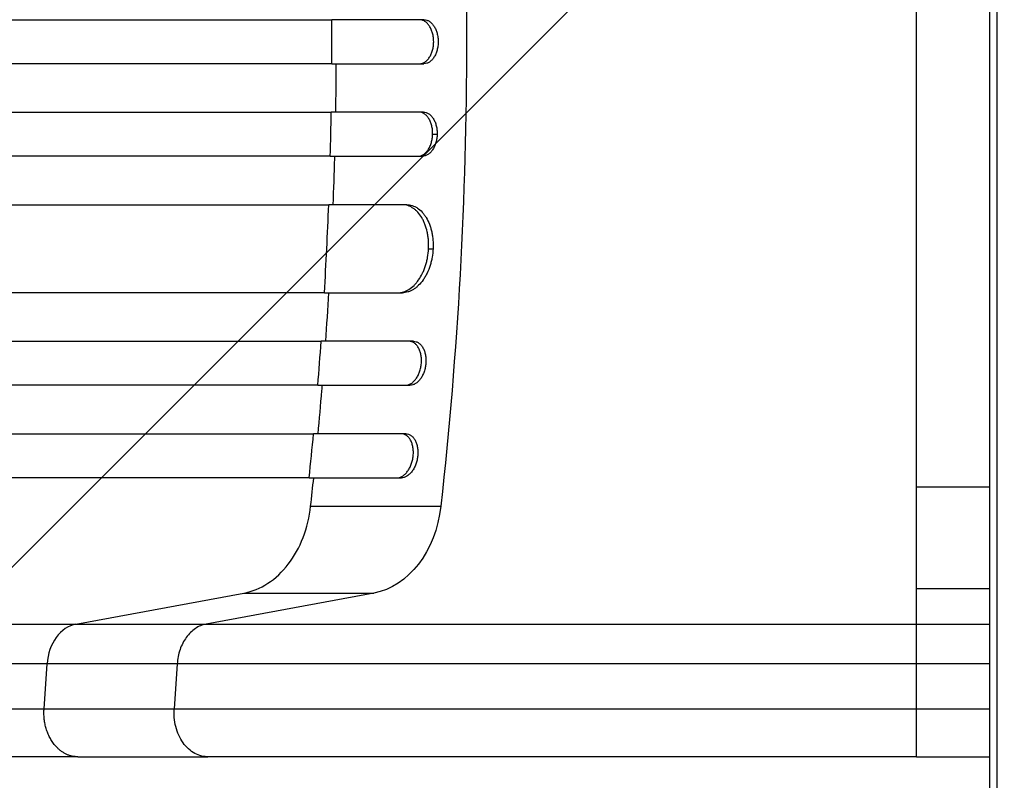
# Model space of a CAD drawing. Units: millimetres. Extents: x -3414 to 2699, y -1759 to 2710.
# Drawn here: x -1431 to -1096, y 289 to 548 of the extents above; entities that cross this region are included whole.
import ezdxf

# ---------------------------------------------------------------- set-up
doc = ezdxf.new("R2010")
doc.units = ezdxf.units.MM
doc.header["$LTSCALE"] = 20
doc.linetypes.add('HIDDEN', pattern=[9.525, 6.35, -3.175])
for name, color, linetype in [('2d', 230, 'Continuous'), ('AS-Free_Space', 31, 'HIDDEN'), ('AS-Free_Space_Hatch', 31, 'Continuous')]:
    doc.layers.add(name, color=color, linetype=linetype)

msp = doc.modelspace()

# ---------------------------------------------------------------- hatches: boundary and pattern name
at = {"layer": 'AS-Free_Space_Hatch'}
h = msp.add_hatch(dxfattribs=at)
h.set_pattern_fill('ANSI31', color=256, scale=100, angle=180, style=0)
edge = h.paths.add_edge_path()
edge.add_line((-2414.08, 1541), (-1101, 1541))
edge.add_arc((-1101, 541), 1000, -90, 90, ccw=False)
edge.add_line((-1101, -459), (-2414.08, -459))
edge.add_arc((-2414.08, 541), 1000, 90, 270, ccw=False)

# ---------------------------------------------------------------- linework, layer by layer
at = {"layer": '2d'}
for p, q in [((-1101, 50.8), (-1101, 1031.2)), ((-1098.5, 50.8), (-1098.5, 1031.2)), ((-1126, 389.46), (-1126, 692.54)), ((-1293.69, 548.5), (-1325.07, 548.5)), ((-1325.07, 533.5), (-1293.69, 533.5)), ((-1293.87, 517), (-1325.25, 517)), ((-1290.73, 509.5), (-1289.2, 509.5)), ((-1325.58, 502), (-1294.2, 502)), ((-1299.57, 485.5), (-1326.12, 485.5)), ((-1292.12, 470.5), (-1290.58, 470.5)), ((-1327.6, 455.5), (-1301.04, 455.5)), ((-1297.3, 439), (-1328.68, 439)), ((-1329.83, 424), (-1298.45, 424)), ((-1299.9, 407.5), (-1331.29, 407.5)), ((-1332.77, 392.5), (-1301.39, 392.5)), ((-1126, 389.46), (-1101, 389.46)), ((-1332.27, 382.86), (-1287.96, 382.86)), ((-1412.19, 342.69), (-1355.05, 353.24)), ((-1310.74, 353.24), (-1367.89, 342.69)), ((-1355.05, 353.24), (-1310.74, 353.24)), ((-1126, 313.81), (-1126, 354.81)), ((-1126, 354.81), (-1101, 354.81)), ((-1412.19, 342.69), (-1367.89, 342.69)), ((-1126, 342.69), (-1101, 342.69)), ((-1423.06, 313.8), (-1422.03, 329.15)), ((-1377.72, 329.15), (-1422.03, 329.15)), ((-1377.72, 329.15), (-1378.75, 313.81)), ((-1101, 329.15), (-1126, 329.15)), ((-1411.61, 297.5), (-1367.3, 297.5)), ((-1126, 297.5), (-1101, 297.5))]:
    msp.add_line(p, q, dxfattribs=at)
at = {"layer": '2d', "extrusion": (0, 0, -1)}
for centre, major_axis, start_param, end_param in [((-2121.86, 541), (0, 1100), 1.426537, 1.715056), ((-1314.49, 387.9), (0, 35), 1.715056, 3.001102)]:
    msp.add_ellipse(centre, major_axis=major_axis, ratio=0.766044, start_param=start_param, end_param=end_param, dxfattribs=at)
at = {"layer": '2d'}
msp.add_ellipse((-1410.58, 327.84), major_axis=(0, 15), ratio=0.766044, start_param=0.140491, end_param=1.48353, dxfattribs=at)
for points, knots in [([(-2037.33, 548.5), (-2020.19, 548.5), (-2003.09, 548.5), (-1977.49, 548.5), (-1968.97, 548.5), (-1951.97, 548.5), (-1943.51, 548.5), (-1901.3, 548.5), (-1867.97, 548.5), (-1802.18, 548.5), (-1769.72, 548.5), (-1733.69, 548.5), (-1729.7, 548.5), (-1721.72, 548.5), (-1717.73, 548.5), (-1705.81, 548.5), (-1697.93, 548.5), (-1674.43, 548.5), (-1659.01, 548.5), (-1613.41, 548.5), (-1583.93, 548.5), (-1526.76, 548.5), (-1499.08, 548.5), (-1458.94, 548.5), (-1445.79, 548.5), (-1429.64, 548.5), (-1426.43, 548.5), (-1420.05, 548.5), (-1416.87, 548.5), (-1407.42, 548.5), (-1401.19, 548.5), (-1370.46, 548.5), (-1347.13, 548.5), (-1325.07, 548.5)], [0, 0, 0, 0, 0.0514576, 0.0514576, 0.0771864, 0.0771864, 0.1029153, 0.1029153, 0.2058305, 0.2058305, 0.3087458, 0.3087458, 0.3216102, 0.3216102, 0.3344746, 0.3344746, 0.3602034, 0.3602034, 0.411661, 0.411661, 0.5145763, 0.5145763, 0.6174915, 0.6174915, 0.6689492, 0.6689492, 0.6818136, 0.6818136, 0.694678, 0.694678, 0.7204068, 0.7204068, 0.8233221, 0.8233221, 0.8233221, 0.8233221]), ([(-1290.38, 541), (-1290.38, 541.5), (-1290.41, 541.98), (-1290.51, 542.7), (-1290.55, 542.94), (-1290.64, 543.41), (-1290.69, 543.64), (-1290.87, 544.32), (-1291.02, 544.75), (-1291.38, 545.57), (-1291.58, 545.96), (-1292.03, 546.65), (-1292.27, 546.96), (-1292.67, 547.37), (-1292.8, 547.5), (-1293.08, 547.73), (-1293.37, 547.94), (-1293.67, 548.1), (-1293.97, 548.25), (-1294.12, 548.31), (-1294.59, 548.45), (-1294.91, 548.5), (-1295.22, 548.5)], [0, 0, 0, 0, 0.00146453, 0.00146453, 0.00219679, 0.00219679, 0.00292906, 0.00292906, 0.00439359, 0.00439359, 0.00585811, 0.00585811, 0.00732264, 0.00732264, 0.00805491, 0.00805491, 0.00878717, 0.00951944, 0.00951944, 0.0102517, 0.0102517, 0.01171623, 0.01171623, 0.01171623, 0.01171623]), ([(-1293.69, 548.5), (-1293.37, 548.5), (-1293.06, 548.45), (-1292.6, 548.31), (-1292.44, 548.25), (-1292.14, 548.11), (-1291.99, 548.02), (-1291.55, 547.74), (-1291.27, 547.51), (-1290.75, 546.97), (-1290.5, 546.65), (-1290.05, 545.96), (-1289.85, 545.58), (-1289.58, 544.97), (-1289.5, 544.76), (-1289.35, 544.32), (-1289.22, 543.88), (-1289.11, 543.42), (-1289.02, 542.95), (-1288.98, 542.71), (-1288.88, 541.98), (-1288.85, 541.5), (-1288.85, 541)], [0, 0, 0, 0, 0.00146453, 0.00146453, 0.00219679, 0.00219679, 0.00292906, 0.00292906, 0.00439359, 0.00439359, 0.00585811, 0.00585811, 0.00732264, 0.00732264, 0.00805491, 0.00805491, 0.00878717, 0.00951944, 0.00951944, 0.0102517, 0.0102517, 0.01171623, 0.01171623, 0.01171623, 0.01171623]), ([(-1295.22, 533.5), (-1294.91, 533.5), (-1294.59, 533.55), (-1294.13, 533.69), (-1293.98, 533.75), (-1293.67, 533.89), (-1293.52, 533.98), (-1293.08, 534.26), (-1292.81, 534.49), (-1292.28, 535.03), (-1292.03, 535.35), (-1291.58, 536.04), (-1291.38, 536.42), (-1291.12, 537.03), (-1291.03, 537.24), (-1290.88, 537.68), (-1290.75, 538.12), (-1290.64, 538.58), (-1290.55, 539.05), (-1290.51, 539.29), (-1290.41, 540.01), (-1290.38, 540.5), (-1290.38, 541)], [0, 0, 0, 0, 0.00146453, 0.00146453, 0.00219679, 0.00219679, 0.00292906, 0.00292906, 0.00439359, 0.00439359, 0.00585811, 0.00585811, 0.00732264, 0.00732264, 0.00805491, 0.00805491, 0.00878717, 0.00951944, 0.00951944, 0.0102517, 0.0102517, 0.01171623, 0.01171623, 0.01171623, 0.01171623]), ([(-1288.85, 541), (-1288.85, 540.5), (-1288.88, 540.02), (-1288.97, 539.3), (-1289.01, 539.06), (-1289.11, 538.59), (-1289.16, 538.36), (-1289.34, 537.68), (-1289.49, 537.25), (-1289.84, 536.43), (-1290.05, 536.04), (-1290.49, 535.35), (-1290.74, 535.04), (-1291.14, 534.63), (-1291.27, 534.5), (-1291.55, 534.27), (-1291.84, 534.06), (-1292.13, 533.9), (-1292.44, 533.75), (-1292.59, 533.69), (-1293.06, 533.55), (-1293.37, 533.5), (-1293.69, 533.5)], [0, 0, 0, 0, 0.00146453, 0.00146453, 0.00219679, 0.00219679, 0.00292906, 0.00292906, 0.00439359, 0.00439359, 0.00585811, 0.00585811, 0.00732264, 0.00732264, 0.00805491, 0.00805491, 0.00878717, 0.00951944, 0.00951944, 0.0102517, 0.0102517, 0.01171623, 0.01171623, 0.01171623, 0.01171623]), ([(-1325.07, 533.5), (-1336.1, 533.5), (-1347.46, 533.5), (-1364.99, 533.5), (-1370.92, 533.5), (-1382.92, 533.5), (-1388.99, 533.5), (-1419.67, 533.5), (-1445.31, 533.5), (-1498.76, 533.5), (-1526.57, 533.5), (-1559.09, 533.5), (-1562.73, 533.5), (-1570.02, 533.5), (-1573.69, 533.5), (-1584.73, 533.5), (-1592.14, 533.5), (-1614.47, 533.5), (-1629.52, 533.5), (-1675.14, 533.5), (-1706.18, 533.5), (-1769.51, 533.5), (-1801.8, 533.5), (-1851.19, 533.5), (-1867.82, 533.5), (-1888.8, 533.5), (-1893, 533.5), (-1901.42, 533.5), (-1905.63, 533.5), (-1918.27, 533.5), (-1926.72, 533.5), (-1969, 533.5), (-2003.05, 533.5), (-2037.33, 533.5)], [0, 0, 0, 0, 0.0514576, 0.0514576, 0.0771864, 0.0771864, 0.1029153, 0.1029153, 0.2058305, 0.2058305, 0.3087458, 0.3087458, 0.3216102, 0.3216102, 0.3344746, 0.3344746, 0.3602034, 0.3602034, 0.411661, 0.411661, 0.5145763, 0.5145763, 0.6174915, 0.6174915, 0.6689492, 0.6689492, 0.6818136, 0.6818136, 0.694678, 0.694678, 0.7204068, 0.7204068, 0.8233221, 0.8233221, 0.8233221, 0.8233221]), ([(-2037.34, 517), (-2020.21, 517), (-2003.11, 517), (-1977.52, 517), (-1969, 517), (-1952.01, 517), (-1943.54, 517), (-1901.34, 517), (-1868.02, 517), (-1802.25, 517), (-1769.79, 517), (-1733.78, 517), (-1729.78, 517), (-1721.81, 517), (-1717.82, 517), (-1705.9, 517), (-1698.02, 517), (-1674.53, 517), (-1659.11, 517), (-1613.52, 517), (-1584.04, 517), (-1526.89, 517), (-1499.22, 517), (-1459.09, 517), (-1445.94, 517), (-1429.8, 517), (-1426.59, 517), (-1420.21, 517), (-1417.03, 517), (-1407.58, 517), (-1401.35, 517), (-1370.63, 517), (-1347.3, 517), (-1325.25, 517)], [0, 0, 0, 0, 0.0514455, 0.0514455, 0.0771683, 0.0771683, 0.102891, 0.102891, 0.205782, 0.205782, 0.308673, 0.308673, 0.3215344, 0.3215344, 0.3343958, 0.3343958, 0.3601185, 0.3601185, 0.411564, 0.411564, 0.514455, 0.514455, 0.617346, 0.617346, 0.6687916, 0.6687916, 0.6816529, 0.6816529, 0.6945143, 0.6945143, 0.7202371, 0.7202371, 0.8231281, 0.8231281, 0.8231281, 0.8231281]), ([(-1290.73, 509.5), (-1290.72, 510), (-1290.74, 510.48), (-1290.82, 511.2), (-1290.85, 511.44), (-1290.93, 511.91), (-1290.98, 512.14), (-1291.15, 512.82), (-1291.29, 513.25), (-1291.62, 514.07), (-1291.82, 514.45), (-1292.25, 515.15), (-1292.49, 515.46), (-1292.87, 515.87), (-1293.01, 516), (-1293.28, 516.23), (-1293.56, 516.44), (-1293.85, 516.6), (-1294.15, 516.75), (-1294.31, 516.81), (-1294.77, 516.95), (-1295.09, 517), (-1295.4, 517)], [0, 0, 0, 0, 0.00146477, 0.00146477, 0.00219715, 0.00219715, 0.00292954, 0.00292954, 0.00439431, 0.00439431, 0.00585908, 0.00585908, 0.00732385, 0.00732385, 0.00805623, 0.00805623, 0.00878862, 0.009521, 0.009521, 0.01025339, 0.01025339, 0.01171816, 0.01171816, 0.01171816, 0.01171816]), ([(-1293.87, 517), (-1293.55, 517), (-1293.24, 516.95), (-1292.78, 516.81), (-1292.63, 516.75), (-1292.33, 516.61), (-1292.18, 516.52), (-1291.75, 516.24), (-1291.48, 516.01), (-1290.96, 515.47), (-1290.72, 515.15), (-1290.29, 514.46), (-1290.09, 514.08), (-1289.84, 513.47), (-1289.76, 513.25), (-1289.62, 512.82), (-1289.5, 512.38), (-1289.4, 511.92), (-1289.32, 511.45), (-1289.28, 511.21), (-1289.21, 510.48), (-1289.19, 510), (-1289.2, 509.5)], [0, 0, 0, 0, 0.00146477, 0.00146477, 0.00219715, 0.00219715, 0.00292954, 0.00292954, 0.00439431, 0.00439431, 0.00585907, 0.00585907, 0.00732384, 0.00732384, 0.00805623, 0.00805623, 0.00878861, 0.00952099, 0.00952099, 0.01025338, 0.01025338, 0.01171815, 0.01171815, 0.01171815, 0.01171815]), ([(-1295.73, 502), (-1295.42, 502), (-1295.1, 502.05), (-1294.64, 502.19), (-1294.48, 502.25), (-1294.17, 502.39), (-1294.02, 502.48), (-1293.58, 502.76), (-1293.29, 502.99), (-1292.76, 503.53), (-1292.5, 503.85), (-1292.04, 504.54), (-1291.83, 504.92), (-1291.55, 505.53), (-1291.46, 505.75), (-1291.3, 506.18), (-1291.16, 506.62), (-1291.04, 507.08), (-1290.94, 507.55), (-1290.89, 507.79), (-1290.78, 508.52), (-1290.74, 509), (-1290.73, 509.5)], [0, 0, 0, 0, 0.00146489, 0.00146489, 0.00219734, 0.00219734, 0.00292978, 0.00292978, 0.00439467, 0.00439467, 0.00585956, 0.00585956, 0.00732445, 0.00732445, 0.0080569, 0.0080569, 0.00878934, 0.00952179, 0.00952179, 0.01025423, 0.01025423, 0.01171912, 0.01171912, 0.01171912, 0.01171912]), ([(-1289.2, 509.5), (-1289.21, 509), (-1289.25, 508.52), (-1289.36, 507.8), (-1289.4, 507.56), (-1289.5, 507.09), (-1289.56, 506.86), (-1289.76, 506.18), (-1289.92, 505.75), (-1290.29, 504.93), (-1290.5, 504.55), (-1290.96, 503.85), (-1291.21, 503.54), (-1291.62, 503.13), (-1291.76, 503), (-1292.04, 502.77), (-1292.33, 502.56), (-1292.63, 502.4), (-1292.94, 502.25), (-1293.1, 502.19), (-1293.57, 502.05), (-1293.88, 502), (-1294.2, 502)], [0, 0, 0, 0, 0.00146489, 0.00146489, 0.00219733, 0.00219733, 0.00292978, 0.00292978, 0.00439467, 0.00439467, 0.00585956, 0.00585956, 0.00732445, 0.00732445, 0.00805689, 0.00805689, 0.00878934, 0.00952178, 0.00952178, 0.01025423, 0.01025423, 0.01171912, 0.01171912, 0.01171912, 0.01171912]), ([(-1325.58, 502), (-1336.6, 502), (-1347.95, 502), (-1365.48, 502), (-1371.4, 502), (-1383.39, 502), (-1389.45, 502), (-1420.11, 502), (-1445.74, 502), (-1499.15, 502), (-1526.94, 502), (-1559.44, 502), (-1563.07, 502), (-1570.36, 502), (-1574.03, 502), (-1585.07, 502), (-1592.46, 502), (-1614.78, 502), (-1629.82, 502), (-1675.41, 502), (-1737.46, 502), (-1802, 502), (-1851.35, 502), (-1867.96, 502), (-1888.93, 502), (-1893.13, 502), (-1901.54, 502), (-1905.75, 502), (-1918.39, 502), (-1926.82, 502), (-1969.08, 502), (-2003.11, 502), (-2037.36, 502)], [0, 0, 0, 0, 0.0514234, 0.0514234, 0.0771352, 0.0771352, 0.1028469, 0.1028469, 0.2056938, 0.2056938, 0.3085407, 0.3085407, 0.3213965, 0.3213965, 0.3342524, 0.3342524, 0.3599641, 0.3599641, 0.4113876, 0.4113876, 0.5142344, 0.6170813, 0.6170813, 0.6685048, 0.6685048, 0.6813606, 0.6813606, 0.6942165, 0.6942165, 0.7199282, 0.7199282, 0.8227751, 0.8227751, 0.8227751, 0.8227751]), ([(-1324.59, 485.5), (-1324.38, 490.78), (-1324.2, 496.28), (-1324.05, 501.78), (-1324.04, 502)], [0.32505129, 0.32505129, 0.32505129, 0.32505129, 0.375, 0.37708951, 0.37708951, 0.37708951, 0.37708951]), ([(-2037.4, 485.5), (-2020.29, 485.5), (-2003.21, 485.5), (-1977.65, 485.5), (-1969.13, 485.5), (-1952.16, 485.5), (-1943.71, 485.5), (-1901.56, 485.5), (-1868.28, 485.5), (-1802.58, 485.5), (-1770.16, 485.5), (-1730.19, 485.5), (-1722.22, 485.5), (-1706.34, 485.5), (-1698.46, 485.5), (-1675, 485.5), (-1659.6, 485.5), (-1614.06, 485.5), (-1584.62, 485.5), (-1527.53, 485.5), (-1499.89, 485.5), (-1459.81, 485.5), (-1446.67, 485.5), (-1430.56, 485.5), (-1427.35, 485.5), (-1420.97, 485.5), (-1417.8, 485.5), (-1408.36, 485.5), (-1402.14, 485.5), (-1371.45, 485.5), (-1348.15, 485.5), (-1326.12, 485.5)], [0, 0, 0, 0, 0.051387, 0.051387, 0.0770805, 0.0770805, 0.102774, 0.102774, 0.205548, 0.205548, 0.308322, 0.308322, 0.3340155, 0.3340155, 0.359709, 0.359709, 0.411096, 0.411096, 0.51387, 0.51387, 0.6166441, 0.6166441, 0.6680311, 0.6680311, 0.6808778, 0.6808778, 0.6937246, 0.6937246, 0.7194181, 0.7194181, 0.8221921, 0.8221921, 0.8221921, 0.8221921]), ([(-1292.12, 470.5), (-1292.07, 471.49), (-1292.08, 472.46), (-1292.2, 473.9), (-1292.25, 474.37), (-1292.39, 475.31), (-1292.48, 475.78), (-1292.78, 477.14), (-1293.04, 478), (-1293.51, 479.23), (-1293.68, 479.62), (-1294.05, 480.39), (-1294.25, 480.75), (-1294.87, 481.79), (-1295.33, 482.41), (-1296.08, 483.23), (-1296.35, 483.49), (-1296.89, 483.95), (-1297.44, 484.37), (-1298.02, 484.7), (-1298.61, 484.99), (-1298.91, 485.11), (-1299.84, 485.4), (-1300.46, 485.5), (-1301.1, 485.5)], [0, 0, 0, 0, 0.00293157, 0.00293157, 0.00439736, 0.00439736, 0.00586314, 0.00586314, 0.00879471, 0.00879471, 0.0102605, 0.0102605, 0.01172628, 0.01172628, 0.01465785, 0.01465785, 0.01612364, 0.01612364, 0.01758942, 0.01905521, 0.01905521, 0.02052099, 0.02052099, 0.02345256, 0.02345256, 0.02345256, 0.02345256]), ([(-1299.57, 485.5), (-1298.93, 485.5), (-1298.31, 485.4), (-1297.39, 485.12), (-1297.09, 485), (-1296.5, 484.71), (-1296.2, 484.54), (-1295.35, 483.98), (-1294.81, 483.52), (-1294.06, 482.7), (-1293.82, 482.41), (-1293.35, 481.78), (-1293.13, 481.45), (-1292.51, 480.41), (-1292.14, 479.66), (-1291.67, 478.43), (-1291.52, 478), (-1291.26, 477.14), (-1291.03, 476.26), (-1290.86, 475.34), (-1290.72, 474.4), (-1290.67, 473.92), (-1290.55, 472.47), (-1290.53, 471.49), (-1290.58, 470.5)], [0, 0, 0, 0, 0.00293155, 0.00293155, 0.00439733, 0.00439733, 0.00586311, 0.00586311, 0.00879466, 0.00879466, 0.01026044, 0.01026044, 0.01172622, 0.01172622, 0.01465777, 0.01465777, 0.01612355, 0.01612355, 0.01758933, 0.01905511, 0.01905511, 0.02052088, 0.02052088, 0.02345244, 0.02345244, 0.02345244, 0.02345244]), ([(-1302.58, 455.5), (-1301.94, 455.5), (-1301.31, 455.6), (-1300.37, 455.88), (-1300.05, 456), (-1299.43, 456.29), (-1299.12, 456.46), (-1298.21, 457.02), (-1297.63, 457.48), (-1296.8, 458.3), (-1296.52, 458.59), (-1296, 459.22), (-1295.74, 459.55), (-1295.02, 460.59), (-1294.58, 461.34), (-1293.98, 462.57), (-1293.8, 463), (-1293.45, 463.86), (-1293.14, 464.74), (-1292.87, 465.66), (-1292.64, 466.6), (-1292.54, 467.08), (-1292.28, 468.53), (-1292.17, 469.51), (-1292.12, 470.5)], [0, 0, 0, 0, 0.00293266, 0.00293266, 0.00439899, 0.00439899, 0.00586531, 0.00586531, 0.00879797, 0.00879797, 0.0102643, 0.0102643, 0.01173063, 0.01173063, 0.01466328, 0.01466328, 0.01612961, 0.01612961, 0.01759594, 0.01906227, 0.01906227, 0.0205286, 0.0205286, 0.02346126, 0.02346126, 0.02346126, 0.02346126]), ([(-1290.58, 470.5), (-1290.63, 469.51), (-1290.74, 468.54), (-1291, 467.1), (-1291.1, 466.63), (-1291.33, 465.69), (-1291.46, 465.22), (-1291.9, 463.86), (-1292.24, 463), (-1292.83, 461.77), (-1293.04, 461.38), (-1293.49, 460.61), (-1293.72, 460.25), (-1294.44, 459.21), (-1294.97, 458.59), (-1295.8, 457.77), (-1296.09, 457.51), (-1296.67, 457.05), (-1297.27, 456.63), (-1297.88, 456.3), (-1298.5, 456.01), (-1298.82, 455.89), (-1299.77, 455.6), (-1300.4, 455.5), (-1301.04, 455.5)], [0, 0, 0, 0, 0.00293265, 0.00293265, 0.00439897, 0.00439897, 0.00586529, 0.00586529, 0.00879794, 0.00879794, 0.01026426, 0.01026426, 0.01173058, 0.01173058, 0.01466323, 0.01466323, 0.01612955, 0.01612955, 0.01759588, 0.0190622, 0.0190622, 0.02052852, 0.02052852, 0.02346117, 0.02346117, 0.02346117, 0.02346117]), ([(-1327.6, 455.5), (-1338.59, 455.5), (-1349.92, 455.5), (-1367.39, 455.5), (-1373.3, 455.5), (-1385.26, 455.5), (-1391.31, 455.5), (-1421.89, 455.5), (-1447.44, 455.5), (-1500.71, 455.5), (-1528.43, 455.5), (-1564.44, 455.5), (-1571.71, 455.5), (-1586.39, 455.5), (-1593.77, 455.5), (-1616.03, 455.5), (-1631.03, 455.5), (-1676.51, 455.5), (-1707.45, 455.5), (-1770.58, 455.5), (-1802.76, 455.5), (-1851.98, 455.5), (-1868.54, 455.5), (-1889.45, 455.5), (-1893.65, 455.5), (-1902.03, 455.5), (-1906.23, 455.5), (-1918.83, 455.5), (-1927.25, 455.5), (-1969.4, 455.5), (-2003.34, 455.5), (-2037.5, 455.5)], [0, 0, 0, 0, 0.0512878, 0.0512878, 0.0769317, 0.0769317, 0.1025756, 0.1025756, 0.2051513, 0.2051513, 0.3077269, 0.3077269, 0.3333708, 0.3333708, 0.3590147, 0.3590147, 0.4103025, 0.4103025, 0.5128782, 0.5128782, 0.6154538, 0.6154538, 0.6667416, 0.6667416, 0.6795636, 0.6795636, 0.6923855, 0.6923855, 0.7180294, 0.7180294, 0.8206051, 0.8206051, 0.8206051, 0.8206051]), ([(-2037.58, 439), (-2020.52, 439), (-2003.5, 439), (-1978.02, 439), (-1969.54, 439), (-1952.62, 439), (-1944.19, 439), (-1902.19, 439), (-1869.02, 439), (-1803.54, 439), (-1771.23, 439), (-1731.4, 439), (-1723.46, 439), (-1707.64, 439), (-1699.78, 439), (-1676.4, 439), (-1661.04, 439), (-1615.65, 439), (-1586.3, 439), (-1529.41, 439), (-1501.86, 439), (-1461.92, 439), (-1448.83, 439), (-1432.77, 439), (-1429.57, 439), (-1423.22, 439), (-1420.06, 439), (-1410.65, 439), (-1404.45, 439), (-1373.86, 439), (-1350.64, 439), (-1328.68, 439)], [0, 0, 0, 0, 0.0512151, 0.0512151, 0.0768227, 0.0768227, 0.1024303, 0.1024303, 0.2048606, 0.2048606, 0.3072908, 0.3072908, 0.3328984, 0.3328984, 0.358506, 0.358506, 0.4097211, 0.4097211, 0.5121514, 0.5121514, 0.6145817, 0.6145817, 0.6657968, 0.6657968, 0.6786006, 0.6786006, 0.6914044, 0.6914044, 0.717012, 0.717012, 0.8194423, 0.8194423, 0.8194423, 0.8194423]), ([(-1294.58, 431.5), (-1294.54, 431.99), (-1294.53, 432.48), (-1294.57, 433.2), (-1294.59, 433.43), (-1294.64, 433.9), (-1294.68, 434.14), (-1294.81, 434.82), (-1294.93, 435.25), (-1295.21, 436.06), (-1295.39, 436.45), (-1295.78, 437.14), (-1296, 437.45), (-1296.37, 437.86), (-1296.49, 437.99), (-1296.76, 438.23), (-1296.89, 438.33), (-1297.31, 438.61), (-1297.6, 438.76), (-1298.21, 438.95), (-1298.52, 439), (-1298.84, 439)], [0, 0, 0, 0, 0.00146799, 0.00146799, 0.00220198, 0.00220198, 0.00293598, 0.00293598, 0.00440397, 0.00440397, 0.00587196, 0.00587196, 0.00733995, 0.00733995, 0.00807394, 0.00807394, 0.00880794, 0.00880794, 0.01027593, 0.01027593, 0.01174392, 0.01174392, 0.01174392, 0.01174392]), ([(-1297.3, 439), (-1296.98, 439), (-1296.67, 438.95), (-1296.22, 438.81), (-1296.07, 438.75), (-1295.78, 438.61), (-1295.63, 438.52), (-1295.22, 438.24), (-1294.96, 438.01), (-1294.47, 437.46), (-1294.25, 437.14), (-1293.85, 436.45), (-1293.68, 436.08), (-1293.46, 435.46), (-1293.4, 435.25), (-1293.28, 434.82), (-1293.18, 434.37), (-1293.11, 433.92), (-1293.05, 433.45), (-1293.03, 433.21), (-1292.99, 432.48), (-1293, 431.99), (-1293.04, 431.5)], [0, 0, 0, 0, 0.00146797, 0.00146797, 0.00220196, 0.00220196, 0.00293594, 0.00293594, 0.00440391, 0.00440391, 0.00587188, 0.00587188, 0.00733986, 0.00733986, 0.00807384, 0.00807384, 0.00880783, 0.00954181, 0.00954181, 0.0102758, 0.0102758, 0.01174377, 0.01174377, 0.01174377, 0.01174377]), ([(-1299.99, 424), (-1299.67, 424), (-1299.36, 424.05), (-1298.88, 424.19), (-1298.72, 424.25), (-1298.41, 424.4), (-1298.25, 424.48), (-1297.79, 424.76), (-1297.49, 424.99), (-1296.92, 425.54), (-1296.65, 425.86), (-1296.15, 426.55), (-1295.92, 426.93), (-1295.61, 427.54), (-1295.51, 427.75), (-1295.33, 428.18), (-1295.16, 428.63), (-1295.02, 429.08), (-1294.89, 429.55), (-1294.83, 429.79), (-1294.68, 430.52), (-1294.61, 431.01), (-1294.58, 431.5)], [0, 0, 0, 0, 0.00146841, 0.00146841, 0.00220262, 0.00220262, 0.00293682, 0.00293682, 0.00440524, 0.00440524, 0.00587365, 0.00587365, 0.00734206, 0.00734206, 0.00807627, 0.00807627, 0.00881047, 0.00954468, 0.00954468, 0.01027889, 0.01027889, 0.0117473, 0.0117473, 0.0117473, 0.0117473]), ([(-1293.04, 431.5), (-1293.07, 431.01), (-1293.14, 430.52), (-1293.29, 429.8), (-1293.35, 429.57), (-1293.47, 429.1), (-1293.55, 428.86), (-1293.78, 428.18), (-1293.96, 427.75), (-1294.37, 426.94), (-1294.61, 426.55), (-1295.11, 425.86), (-1295.38, 425.55), (-1295.8, 425.14), (-1295.95, 425.01), (-1296.25, 424.78), (-1296.4, 424.67), (-1296.86, 424.39), (-1297.17, 424.24), (-1297.81, 424.05), (-1298.13, 424), (-1298.45, 424)], [0, 0, 0, 0, 0.0014684, 0.0014684, 0.0022026, 0.0022026, 0.0029368, 0.0029368, 0.00440521, 0.00440521, 0.00587361, 0.00587361, 0.00734201, 0.00734201, 0.00807621, 0.00807621, 0.00881041, 0.00881041, 0.01027882, 0.01027882, 0.01174722, 0.01174722, 0.01174722, 0.01174722]), ([(-1329.83, 424), (-1340.8, 424), (-1352.09, 424), (-1369.51, 424), (-1375.41, 424), (-1387.33, 424), (-1393.36, 424), (-1423.84, 424), (-1449.32, 424), (-1502.43, 424), (-1530.06, 424), (-1565.96, 424), (-1573.21, 424), (-1587.85, 424), (-1595.21, 424), (-1617.41, 424), (-1632.37, 424), (-1677.71, 424), (-1708.57, 424), (-1771.51, 424), (-1803.6, 424), (-1852.67, 424), (-1869.19, 424), (-1890.03, 424), (-1894.21, 424), (-1902.58, 424), (-1906.76, 424), (-1919.33, 424), (-1927.72, 424), (-1969.75, 424), (-2003.59, 424), (-2037.65, 424)], [0, 0, 0, 0, 0.0511382, 0.0511382, 0.0767072, 0.0767072, 0.1022763, 0.1022763, 0.2045526, 0.2045526, 0.306829, 0.306829, 0.332398, 0.332398, 0.3579671, 0.3579671, 0.4091053, 0.4091053, 0.5113816, 0.5113816, 0.6136579, 0.6136579, 0.6647961, 0.6647961, 0.6775806, 0.6775806, 0.6903652, 0.6903652, 0.7159342, 0.7159342, 0.8182106, 0.8182106, 0.8182106, 0.8182106]), ([(-1329.74, 407.5), (-1329.28, 412.4), (-1328.8, 417.9), (-1328.34, 423.41), (-1328.29, 424)], [0.07831658, 0.07831658, 0.07831658, 0.07831658, 0.125, 0.13064713, 0.13064713, 0.13064713, 0.13064713]), ([(-2037.75, 407.5), (-2020.75, 407.5), (-2003.79, 407.5), (-1978.4, 407.5), (-1969.94, 407.5), (-1953.09, 407.5), (-1944.69, 407.5), (-1902.82, 407.5), (-1869.76, 407.5), (-1804.51, 407.5), (-1772.31, 407.5), (-1732.62, 407.5), (-1724.7, 407.5), (-1712.88, 407.5), (-1708.95, 407.5), (-1701.12, 407.5), (-1697.22, 407.5), (-1677.79, 407.5), (-1662.48, 407.5), (-1617.24, 407.5), (-1588, 407.5), (-1531.3, 407.5), (-1503.85, 407.5), (-1464.05, 407.5), (-1451.01, 407.5), (-1435.01, 407.5), (-1431.82, 407.5), (-1425.49, 407.5), (-1422.35, 407.5), (-1412.97, 407.5), (-1406.79, 407.5), (-1376.31, 407.5), (-1353.17, 407.5), (-1331.29, 407.5)], [0, 0, 0, 0, 0.0510415, 0.0510415, 0.0765623, 0.0765623, 0.1020831, 0.1020831, 0.2041661, 0.2041661, 0.3062492, 0.3062492, 0.33177, 0.33177, 0.3445303, 0.3445303, 0.3572907, 0.3572907, 0.4083323, 0.4083323, 0.5104153, 0.5104153, 0.6124984, 0.6124984, 0.6635399, 0.6635399, 0.6763003, 0.6763003, 0.6890607, 0.6890607, 0.7145814, 0.7145814, 0.8166645, 0.8166645, 0.8166645, 0.8166645]), ([(-1297.35, 400), (-1297.3, 400.49), (-1297.28, 400.98), (-1297.3, 401.69), (-1297.32, 401.93), (-1297.36, 402.4), (-1297.39, 402.63), (-1297.51, 403.31), (-1297.61, 403.74), (-1297.88, 404.56), (-1298.05, 404.94), (-1298.42, 405.64), (-1298.64, 405.95), (-1298.99, 406.36), (-1299.12, 406.49), (-1299.37, 406.72), (-1299.51, 406.83), (-1299.92, 407.11), (-1300.21, 407.26), (-1300.81, 407.45), (-1301.12, 407.5), (-1301.44, 407.5)], [0, 0, 0, 0, 0.00147038, 0.00147038, 0.00220556, 0.00220556, 0.00294075, 0.00294075, 0.00441113, 0.00441113, 0.0058815, 0.0058815, 0.00735188, 0.00735188, 0.00808707, 0.00808707, 0.00882226, 0.00882226, 0.01029263, 0.01029263, 0.01176301, 0.01176301, 0.01176301, 0.01176301]), ([(-1299.9, 407.5), (-1299.58, 407.5), (-1299.27, 407.45), (-1298.82, 407.31), (-1298.67, 407.25), (-1298.38, 407.1), (-1298.24, 407.02), (-1297.83, 406.74), (-1297.57, 406.5), (-1297.1, 405.96), (-1296.88, 405.64), (-1296.51, 404.95), (-1296.34, 404.57), (-1296.14, 403.96), (-1296.08, 403.74), (-1295.97, 403.31), (-1295.88, 402.87), (-1295.82, 402.41), (-1295.77, 401.94), (-1295.76, 401.7), (-1295.74, 400.98), (-1295.75, 400.49), (-1295.8, 400)], [0, 0, 0, 0, 0.00147035, 0.00147035, 0.00220552, 0.00220552, 0.00294069, 0.00294069, 0.00441104, 0.00441104, 0.00588138, 0.00588138, 0.00735173, 0.00735173, 0.0080869, 0.0080869, 0.00882208, 0.00955725, 0.00955725, 0.01029242, 0.01029242, 0.01176277, 0.01176277, 0.01176277, 0.01176277]), ([(-1302.93, 392.5), (-1302.61, 392.5), (-1302.29, 392.55), (-1301.81, 392.69), (-1301.65, 392.75), (-1301.34, 392.9), (-1301.18, 392.98), (-1300.71, 393.26), (-1300.41, 393.5), (-1299.97, 393.91), (-1299.83, 394.05), (-1299.55, 394.37), (-1299.42, 394.53), (-1299.03, 395.05), (-1298.79, 395.43), (-1298.47, 396.04), (-1298.36, 396.26), (-1298.17, 396.69), (-1297.99, 397.13), (-1297.84, 397.59), (-1297.7, 398.06), (-1297.64, 398.3), (-1297.48, 399.02), (-1297.4, 399.51), (-1297.35, 400)], [0, 0, 0, 0, 0.00147093, 0.00147093, 0.00220639, 0.00220639, 0.00294185, 0.00294185, 0.00441278, 0.00441278, 0.00514824, 0.00514824, 0.0058837, 0.0058837, 0.00735463, 0.00735463, 0.00809009, 0.00809009, 0.00882556, 0.00956102, 0.00956102, 0.01029648, 0.01029648, 0.01176741, 0.01176741, 0.01176741, 0.01176741]), ([(-1295.8, 400), (-1295.85, 399.51), (-1295.93, 399.02), (-1296.09, 398.31), (-1296.15, 398.07), (-1296.29, 397.6), (-1296.37, 397.37), (-1296.62, 396.69), (-1296.81, 396.26), (-1297.24, 395.44), (-1297.48, 395.06), (-1298, 394.36), (-1298.27, 394.05), (-1298.71, 393.64), (-1298.86, 393.51), (-1299.16, 393.28), (-1299.31, 393.17), (-1299.78, 392.89), (-1300.1, 392.74), (-1300.74, 392.55), (-1301.07, 392.5), (-1301.39, 392.5)], [0, 0, 0, 0, 0.00147091, 0.00147091, 0.00220636, 0.00220636, 0.00294182, 0.00294182, 0.00441273, 0.00441273, 0.00588364, 0.00588364, 0.00735455, 0.00735455, 0.00809, 0.00809, 0.00882546, 0.00882546, 0.01029637, 0.01029637, 0.01176728, 0.01176728, 0.01176728, 0.01176728]), ([(-1332.77, 392.5), (-1343.7, 392.5), (-1354.94, 392.5), (-1372.3, 392.5), (-1378.17, 392.5), (-1390.04, 392.5), (-1396.05, 392.5), (-1426.41, 392.5), (-1451.79, 392.5), (-1504.68, 392.5), (-1532.2, 392.5), (-1567.95, 392.5), (-1575.17, 392.5), (-1586.1, 392.5), (-1589.76, 392.5), (-1597.09, 392.5), (-1600.77, 392.5), (-1619.2, 392.5), (-1634.11, 392.5), (-1679.28, 392.5), (-1710.02, 392.5), (-1772.73, 392.5), (-1804.69, 392.5), (-1853.58, 392.5), (-1870.03, 392.5), (-1890.79, 392.5), (-1894.96, 392.5), (-1903.29, 392.5), (-1907.46, 392.5), (-1919.98, 392.5), (-1928.34, 392.5), (-1970.21, 392.5), (-2003.92, 392.5), (-2037.86, 392.5)], [0, 0, 0, 0, 0.050942, 0.050942, 0.076413, 0.076413, 0.1018839, 0.1018839, 0.2037679, 0.2037679, 0.3056518, 0.3056518, 0.3311228, 0.3311228, 0.3438583, 0.3438583, 0.3565938, 0.3565938, 0.4075358, 0.4075358, 0.5094197, 0.5094197, 0.6113037, 0.6113037, 0.6622457, 0.6622457, 0.6749812, 0.6749812, 0.6877167, 0.6877167, 0.7131876, 0.7131876, 0.8150716, 0.8150716, 0.8150716, 0.8150716]), ([(-2043.28, 342.69), (-2012.95, 342.69), (-1982.92, 342.69), (-1923.47, 342.69), (-1894.05, 342.7), (-1850.38, 342.7), (-1835.9, 342.7), (-1814.3, 342.7), (-1807.12, 342.7), (-1796.38, 342.7), (-1792.8, 342.7), (-1785.66, 342.7), (-1782.09, 342.7), (-1750.07, 342.7), (-1722.24, 342.7), (-1681.44, 342.7), (-1668.05, 342.7), (-1641.73, 342.7), (-1628.78, 342.7), (-1590.59, 342.7), (-1565.99, 342.7), (-1536.31, 342.7), (-1530.43, 342.7), (-1521.69, 342.7), (-1518.79, 342.7), (-1513.03, 342.69), (-1510.17, 342.69), (-1495.94, 342.69), (-1484.83, 342.69), (-1452.31, 342.69), (-1431.72, 342.69), (-1412.19, 342.69)], [0, 0, 0, 0, 0.0901043, 0.0901043, 0.1802086, 0.1802086, 0.2252608, 0.2252608, 0.2477868, 0.2477868, 0.2590499, 0.2590499, 0.2703129, 0.2703129, 0.3604172, 0.3604172, 0.4054694, 0.4054694, 0.4505215, 0.4505215, 0.5406258, 0.5406258, 0.5631519, 0.5631519, 0.5744149, 0.5744149, 0.585678, 0.585678, 0.6307301, 0.6307301, 0.7208344, 0.7208344, 0.7208344, 0.7208344]), ([(-1367.89, 342.69), (-1369.16, 342.46), (-1370.4, 341.94), (-1372.69, 340.4), (-1373.73, 339.38), (-1375.5, 336.94), (-1376.23, 335.53), (-1377.28, 332.47), (-1377.61, 330.82), (-1377.72, 329.15)], [0, 0, 0, 0, 0.25, 0.25, 0.5, 0.5, 0.75, 0.75, 1, 1, 1, 1]), ([(-1367.89, 342.69), (-1360.46, 342.69), (-1352.57, 342.69), (-1342.14, 342.69), (-1340.03, 342.69), (-1335.75, 342.69), (-1333.6, 342.69), (-1327.05, 342.69), (-1322.6, 342.7), (-1308.99, 342.7), (-1299.57, 342.7), (-1280.03, 342.7), (-1269.91, 342.7), (-1248.97, 342.7), (-1238.32, 342.7), (-1216.69, 342.69), (-1205.7, 342.69), (-1188.96, 342.69), (-1183.34, 342.69), (-1174.84, 342.69), (-1171.99, 342.69), (-1166.28, 342.69), (-1163.42, 342.69), (-1149.07, 342.69), (-1137.55, 342.69), (-1126, 342.69)], [0, 0, 0, 0, 0.0345965, 0.0345965, 0.0432456, 0.0432456, 0.0518948, 0.0518948, 0.069193, 0.069193, 0.1037895, 0.1037895, 0.1383861, 0.1383861, 0.1729826, 0.1729826, 0.2075791, 0.2075791, 0.2248773, 0.2248773, 0.2335265, 0.2335265, 0.2421756, 0.2421756, 0.2767721, 0.2767721, 0.2767721, 0.2767721]), ([(-1422.03, 329.15), (-1441.27, 329.15), (-1461.57, 329.15), (-1493.61, 329.15), (-1504.55, 329.15), (-1518.58, 329.15), (-1521.4, 329.15), (-1527.08, 329.15), (-1529.93, 329.15), (-1538.55, 329.15), (-1544.34, 329.15), (-1573.59, 329.15), (-1597.83, 329.15), (-1635.46, 329.15), (-1648.22, 329.15), (-1674.17, 329.15), (-1687.35, 329.15), (-1727.56, 329.15), (-1754.99, 329.15), (-1786.55, 329.15), (-1790.07, 329.15), (-1797.1, 329.15), (-1800.63, 329.15), (-1811.21, 329.15), (-1818.29, 329.15), (-1839.58, 329.15), (-1853.85, 329.15), (-1896.88, 329.15), (-1925.88, 329.15), (-1984.47, 329.15), (-2014.06, 329.15), (-2043.95, 329.15)], [0, 0, 0, 0, 0.0894867, 0.0894867, 0.1342301, 0.1342301, 0.145416, 0.145416, 0.1566018, 0.1566018, 0.1789735, 0.1789735, 0.2684602, 0.2684602, 0.3132036, 0.3132036, 0.357947, 0.357947, 0.4474337, 0.4474337, 0.4586196, 0.4586196, 0.4698054, 0.4698054, 0.4921771, 0.4921771, 0.5369205, 0.5369205, 0.6264072, 0.6264072, 0.715894, 0.715894, 0.715894, 0.715894]), ([(-1126, 329.15), (-1138.02, 329.15), (-1150.01, 329.15), (-1164.94, 329.15), (-1167.92, 329.15), (-1173.86, 329.15), (-1176.82, 329.15), (-1185.67, 329.15), (-1191.52, 329.15), (-1208.94, 329.15), (-1220.37, 329.15), (-1242.89, 329.15), (-1253.97, 329.15), (-1275.76, 329.15), (-1286.29, 329.15), (-1306.62, 329.15), (-1316.43, 329.15), (-1330.59, 329.15), (-1335.23, 329.15), (-1342.04, 329.15), (-1344.28, 329.15), (-1348.73, 329.15), (-1350.93, 329.15), (-1361.79, 329.15), (-1369.99, 329.15), (-1377.72, 329.15)], [0, 0, 0, 0, 0.0360045, 0.0360045, 0.0450057, 0.0450057, 0.0540068, 0.0540068, 0.0720091, 0.0720091, 0.1080136, 0.1080136, 0.1440181, 0.1440181, 0.1800226, 0.1800226, 0.2160272, 0.2160272, 0.2340294, 0.2340294, 0.2430306, 0.2430306, 0.2520317, 0.2520317, 0.2880362, 0.2880362, 0.2880362, 0.2880362]), ([(-1367.3, 297.5), (-1367.59, 297.5), (-1367.87, 297.51), (-1368.96, 297.62), (-1369.77, 297.81), (-1371.35, 298.42), (-1372.11, 298.83), (-1373.54, 299.86), (-1374.22, 300.47), (-1375.46, 301.88), (-1376.02, 302.66), (-1377, 304.38), (-1377.42, 305.3), (-1378.1, 307.25), (-1378.36, 308.27), (-1378.71, 310.36), (-1378.79, 311.43), (-1378.79, 312.5)], [0.0781132, 0.0781132, 0.0781132, 0.0781132, 0.118935, 0.118935, 0.2378699, 0.2378699, 0.3568049, 0.3568049, 0.4757398, 0.4757398, 0.5946748, 0.5946748, 0.7136097, 0.7136097, 0.8325447, 0.8325447, 0.9514796, 0.9514796, 0.9514796, 0.9514796]), ([(-1411.61, 297.5), (-1430.03, 297.5), (-1449.5, 297.5), (-1490.38, 297.5), (-1511.84, 297.5), (-1556.25, 297.51), (-1579.22, 297.51), (-1626.46, 297.51), (-1650.77, 297.51), (-1700.52, 297.52), (-1726.01, 297.52), (-1777.94, 297.51), (-1804.43, 297.51), (-1858.22, 297.51), (-1885.57, 297.51), (-1940.9, 297.5), (-1968.94, 297.5), (-2012.44, 297.5), (-2027.83, 297.5), (-2043.24, 297.5)], [0, 0, 0, 0, 8.597837, 8.597837, 17.220297, 17.220297, 25.747825, 25.747825, 34.209163, 34.209163, 42.632827, 42.632827, 51.048313, 51.048313, 59.486545, 59.486545, 67.975551, 67.975551, 72.604628, 72.604628, 72.604628, 72.604628]), ([(-1126, 297.5), (-1142.79, 297.5), (-1159.63, 297.5), (-1192.73, 297.5), (-1209.09, 297.5), (-1240.87, 297.5), (-1256.39, 297.5), (-1286.09, 297.5), (-1300.38, 297.5), (-1327.26, 297.5), (-1339.94, 297.5), (-1357.06, 297.5), (-1362.29, 297.5), (-1367.3, 297.5)], [0, 0, 0, 0, 5.037073, 5.037073, 10.058352, 10.058352, 15.078633, 15.078633, 20.10134, 20.10134, 25.122978, 25.122978, 27.461717, 27.461717, 27.461717, 27.461717])]:
    msp.add_open_spline(points, degree=3, knots=knots, dxfattribs=at)
for points in [[(-1325.07, 533.5), (-1325.04, 538.5), (-1325.04, 543.5), (-1325.07, 548.5)], [(-1323.71, 517), (-1323.62, 522.5), (-1323.56, 528), (-1323.53, 533.5)], [(-1325.58, 502), (-1325.44, 507), (-1325.33, 512), (-1325.25, 517)], [(-1327.6, 455.5), (-1327, 465.49), (-1326.51, 475.49), (-1326.12, 485.5)], [(-1327.14, 439), (-1326.75, 444.5), (-1326.39, 450), (-1326.06, 455.5)], [(-1329.83, 424), (-1329.42, 429), (-1329.04, 434), (-1328.68, 439)], [(-1332.77, 392.5), (-1332.25, 397.5), (-1331.76, 402.5), (-1331.29, 407.5)], [(-1332.27, 382.86), (-1331.91, 386.07), (-1331.56, 389.29), (-1331.23, 392.5)], [(-1126, 354.81), (-1126, 355.1), (-1126, 356.06), (-1126, 358.62), (-1126, 362.22), (-1126, 366.7), (-1126, 371.89), (-1126, 377.56), (-1126, 383.5), (-1126, 387.49), (-1126, 389.46)], [(-1355.05, 353.24), (-1352.2, 353.77), (-1346.64, 356.02), (-1339.55, 362.67), (-1334.43, 371.9), (-1332.68, 379.15), (-1332.27, 382.86)], [(-2044.02, 313.81), (-1800.44, 313.81), (-1579.85, 313.81), (-1423.06, 313.8)], [(-1423.06, 313.8), (-1408.29, 313.81), (-1393.52, 313.81), (-1378.75, 313.81)], [(-1378.79, 312.5), (-1378.79, 312.94), (-1378.78, 313.37), (-1378.75, 313.81)], [(-1378.75, 313.81), (-1316.06, 313.81), (-1223.53, 313.81), (-1126, 313.81)], [(-1126, 313.81), (-1117.67, 313.81), (-1109.33, 313.81), (-1101, 313.81)]]:
    msp.add_open_spline(points, degree=3, dxfattribs=at)
for points, weights in [([(-1423.1, 312.5), (-1423.1, 313.15), (-1423.06, 313.8)], [0.960981590478, 0.979363659699, 1]), ([(-1411.61, 297.5), (-1423.1, 297.5), (-1423.1, 312.5)], [0.940025923714, 0.672066814856, 0.960981590478]), ([(-1126, 297.5), (-1126, 297.5), (-1126, 313.81)], [0.940022556877, 0.655016867367, 1])]:
    msp.add_rational_spline(points, weights, degree=2, dxfattribs=at)
at = {"layer": 'AS-Free_Space', "flags": 128}
msp.add_lwpolyline([(-2414.08, 1541), (-1101, 1541, -1), (-1101, -459), (-2414.08, -459, -1), (-2414.08, 1541)], format="xyb", close=True, dxfattribs=at)

doc.saveas('drawing.dxf')
